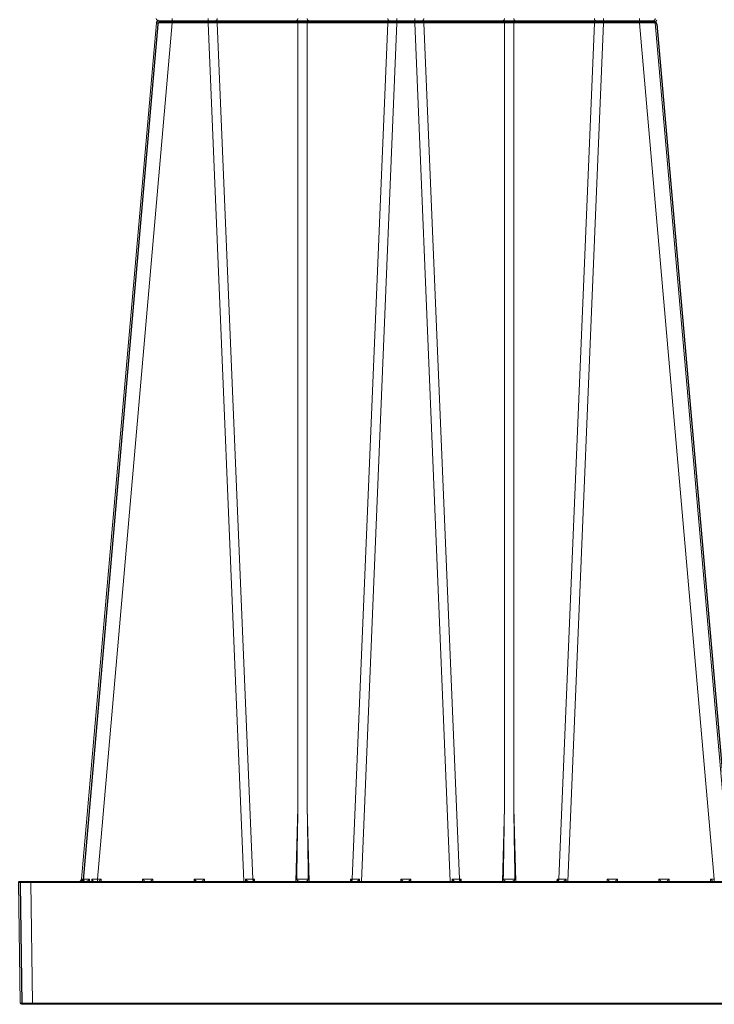
# Model space of a CAD drawing. Units: feet. Extents: x -0.8 to 15.8, y -0.3 to 10.3.
# Drawn here: x 7.6 to 7.8, y 2.6 to 2.9 of the extents above; entities that cross this region are included whole.
import ezdxf

# ---------------------------------------------------------------- set-up
doc = ezdxf.new("R2010")
doc.units = ezdxf.units.FT
doc.header["$MEASUREMENT"] = 0
doc.layers.get('0').update_dxf_attribs({"lineweight": 9})
doc.layers.add('UGD - DETAIL 1', color=253, linetype='Continuous', lineweight=0)
doc.layers.add('UGD - DETAILS', color=7, linetype='Continuous', lineweight=5)

# ---------------------------------------------------------------- blocks, each defined once
blk = doc.blocks.new('sub_AQBX_right')
at = {"linetype": 'Continuous'}
for p, q in [((-68.78, 37.459), (-68.78, 37.641)), ((-67.319, 37.459), (-67.319, 37.641)), ((-59.643, 37.641), (-59.643, 37.459)), ((-58.919, 37.641), (-58.919, 37.459)), ((-51.243, 37.641), (-51.243, 37.459)), ((-49.783, 37.641), (-49.783, 37.459)), ((-69.427, 37.459), (-72.473, 2.641)), ((-71.826, 2.641), (-68.78, 37.459)), ((-49.235, 37.55), (-69.328, 37.55)), ((-68.78, 37.459), (-67.319, 37.459)), ((-67.319, 37.459), (-65.873, 2.55)), ((-66.948, 37.459), (-63.67, 37.459)), ((-65.505, 2.641), (-66.948, 37.459)), ((-63.67, 37.459), (-63.67, 5.541)), ((-63.293, 37.459), (-60.015, 37.459)), ((-63.293, 5.541), (-63.293, 37.459)), ((-60.015, 37.459), (-61.458, 2.641)), ((-61.09, 2.55), (-59.643, 37.459)), ((-59.643, 37.459), (-58.919, 37.459)), ((-57.473, 2.55), (-58.919, 37.459)), ((-58.548, 37.459), (-55.27, 37.459)), ((-58.548, 37.459), (-57.105, 2.641)), ((-55.27, 5.541), (-55.27, 37.459)), ((-54.893, 37.459), (-51.615, 37.459)), ((-54.893, 37.459), (-54.893, 5.541)), ((-53.058, 2.641), (-51.615, 37.459)), ((-51.243, 37.459), (-52.69, 2.55)), ((-51.243, 37.459), (-49.783, 37.459)), ((-46.737, 2.641), (-49.783, 37.459)), ((-49.136, 37.459), (-46.089, 2.641)), ((-63.67, 5.541), (-63.748, 2.55)), ((-63.214, 2.55), (-63.293, 5.541)), ((-55.27, 5.541), (-55.348, 2.55)), ((-54.814, 2.55), (-54.893, 5.541)), ((-75.031, 2.499), (-74.967, -2.401)), ((-43.465, 2.55), (-74.981, 2.55)), ((-74.531, 2.499), (-74.531, 2.55)), ((-74.531, 2.499), (-43.465, 2.499)), ((-74.467, -2.401), (-74.531, 2.499)), ((-72.442, 2.55), (-72.432, 2.639)), ((-72.393, 2.638), (-72.401, 2.557)), ((-72.145, 2.55), (-72.139, 2.638)), ((-72.054, 2.639), (-72.057, 2.55)), ((-71.674, 2.641), (-71.826, 2.641)), ((-71.826, 2.641), (-71.826, 2.55)), ((-71.672, 2.55), (-71.674, 2.641)), ((-69.989, 2.641), (-69.991, 2.55)), ((-69.574, 2.641), (-69.989, 2.641)), ((-69.572, 2.55), (-69.574, 2.641)), ((-67.889, 2.641), (-67.891, 2.55)), ((-67.474, 2.641), (-67.889, 2.641)), ((-67.472, 2.55), (-67.474, 2.641)), ((-65.801, 2.641), (-65.802, 2.55)), ((-65.431, 2.641), (-65.505, 2.641)), ((-65.471, 2.55), (-65.472, 2.559)), ((-65.429, 2.55), (-65.431, 2.641)), ((-61.532, 2.641), (-61.534, 2.55)), ((-61.458, 2.641), (-61.532, 2.641)), ((-61.491, 2.559), (-61.491, 2.55)), ((-61.161, 2.55), (-61.162, 2.641)), ((-59.489, 2.641), (-59.491, 2.55)), ((-59.074, 2.641), (-59.489, 2.641)), ((-59.072, 2.55), (-59.074, 2.641)), ((-57.401, 2.641), (-57.402, 2.55)), ((-57.031, 2.641), (-57.105, 2.641)), ((-57.071, 2.55), (-57.072, 2.559)), ((-57.029, 2.55), (-57.031, 2.641)), ((-53.132, 2.641), (-53.134, 2.55)), ((-53.058, 2.641), (-53.132, 2.641)), ((-53.091, 2.559), (-53.091, 2.55)), ((-52.761, 2.55), (-52.762, 2.641)), ((-51.089, 2.641), (-51.091, 2.55)), ((-50.674, 2.641), (-51.089, 2.641)), ((-50.672, 2.55), (-50.674, 2.641)), ((-48.989, 2.641), (-48.991, 2.55)), ((-48.574, 2.641), (-48.989, 2.641)), ((-48.572, 2.55), (-48.574, 2.641)), ((-46.889, 2.641), (-46.891, 2.55)), ((-46.737, 2.641), (-46.889, 2.641)), ((-46.737, 2.55), (-46.737, 2.641)), ((-43.671, -2.401), (-74.467, -2.401)), ((-74.467, -2.45), (-74.467, -2.401)), ((-74.917, -2.45), (-0.146, -2.45))]:
    blk.add_line(p, q, dxfattribs=at)
at = {"linetype": 'Continuous', "lineweight": -3}
for p, q in [((-69.363, 37.409), (-72.409, 2.592)), ((-49.171, 37.501), (-69.264, 37.501)), ((-49.071, 37.409), (-46.025, 2.592)), ((-74.967, 2.45), (-74.902, -2.45)), ((-43.401, 2.501), (-74.917, 2.501)), ((-72.378, 2.501), (-72.368, 2.589)), ((-65.407, 2.501), (-65.407, 2.51)), ((-61.427, 2.51), (-61.427, 2.501)), ((-57.007, 2.501), (-57.007, 2.51)), ((-53.027, 2.51), (-53.027, 2.501))]:
    blk.add_line(p, q, dxfattribs=at)
at = {"linetype": 'Continuous', "flags": 128}
for points in [[(-67.005, 37.55), (-66.995, 37.552), (-66.985, 37.556), (-66.976, 37.563), (-66.968, 37.573), (-66.961, 37.586), (-66.955, 37.6), (-66.951, 37.616), (-66.948, 37.633), (-66.948, 37.641)], [(-63.67, 37.641), (-63.672, 37.623), (-63.675, 37.607), (-63.68, 37.592), (-63.687, 37.579), (-63.695, 37.568), (-63.703, 37.559), (-63.713, 37.553), (-63.723, 37.55), (-63.727, 37.55)], [(-63.293, 37.641), (-63.291, 37.623), (-63.287, 37.607), (-63.282, 37.592), (-63.276, 37.579), (-63.268, 37.568), (-63.259, 37.559), (-63.25, 37.553), (-63.24, 37.55), (-63.236, 37.55)], [(-60.015, 37.641), (-60.013, 37.623), (-60.01, 37.607), (-60.005, 37.592), (-59.998, 37.579), (-59.99, 37.568), (-59.982, 37.559), (-59.972, 37.553), (-59.962, 37.55), (-59.958, 37.55)], [(-58.548, 37.641), (-58.55, 37.623), (-58.553, 37.607), (-58.558, 37.592), (-58.565, 37.579), (-58.572, 37.568), (-58.581, 37.559), (-58.591, 37.553), (-58.6, 37.55), (-58.605, 37.55)], [(-55.27, 37.641), (-55.272, 37.623), (-55.275, 37.607), (-55.28, 37.592), (-55.287, 37.579), (-55.295, 37.568), (-55.303, 37.559), (-55.313, 37.553), (-55.323, 37.55), (-55.327, 37.55)], [(-54.893, 37.641), (-54.891, 37.623), (-54.887, 37.607), (-54.882, 37.592), (-54.876, 37.579), (-54.868, 37.568), (-54.859, 37.559), (-54.85, 37.553), (-54.84, 37.55), (-54.836, 37.55)], [(-51.615, 37.641), (-51.613, 37.623), (-51.61, 37.607), (-51.605, 37.592), (-51.598, 37.579), (-51.59, 37.568), (-51.582, 37.559), (-51.572, 37.553), (-51.562, 37.55), (-51.558, 37.55)], [(-69.427, 37.459), (-69.424, 37.46), (-69.415, 37.46), (-69.399, 37.461), (-69.378, 37.461), (-69.351, 37.462), (-69.318, 37.462), (-69.28, 37.462), (-69.238, 37.462), (-69.19, 37.462), (-69.139, 37.462), (-69.085, 37.462), (-69.027, 37.461), (-68.968, 37.461), (-68.906, 37.46), (-68.843, 37.46), (-68.78, 37.459)], [(-66.948, 37.459), (-66.95, 37.477), (-66.953, 37.493), (-66.958, 37.508), (-66.965, 37.521), (-66.972, 37.532), (-66.981, 37.541), (-66.991, 37.547), (-67, 37.55), (-67.005, 37.55)], [(-63.727, 37.55), (-63.717, 37.548), (-63.708, 37.544), (-63.698, 37.537), (-63.69, 37.527), (-63.683, 37.514), (-63.677, 37.5), (-63.673, 37.484), (-63.671, 37.467), (-63.67, 37.459)], [(-63.67, 37.459), (-63.627, 37.46), (-63.58, 37.461), (-63.532, 37.461), (-63.481, 37.462), (-63.431, 37.461), (-63.382, 37.461), (-63.336, 37.46), (-63.293, 37.459)], [(-63.236, 37.55), (-63.246, 37.548), (-63.255, 37.544), (-63.264, 37.537), (-63.273, 37.527), (-63.28, 37.514), (-63.285, 37.5), (-63.29, 37.484), (-63.292, 37.467), (-63.293, 37.459)], [(-59.958, 37.55), (-59.968, 37.548), (-59.978, 37.544), (-59.987, 37.537), (-59.995, 37.527), (-60.002, 37.514), (-60.008, 37.5), (-60.012, 37.484), (-60.014, 37.467), (-60.015, 37.459)], [(-58.605, 37.55), (-58.595, 37.548), (-58.585, 37.544), (-58.576, 37.537), (-58.568, 37.527), (-58.561, 37.514), (-58.555, 37.5), (-58.551, 37.484), (-58.548, 37.467), (-58.548, 37.459)], [(-55.327, 37.55), (-55.317, 37.548), (-55.308, 37.544), (-55.298, 37.537), (-55.29, 37.527), (-55.283, 37.514), (-55.277, 37.5), (-55.273, 37.484), (-55.271, 37.467), (-55.27, 37.459)], [(-55.27, 37.459), (-55.227, 37.46), (-55.18, 37.461), (-55.132, 37.461), (-55.081, 37.462), (-55.031, 37.461), (-54.982, 37.461), (-54.936, 37.46), (-54.893, 37.459)], [(-54.836, 37.55), (-54.846, 37.548), (-54.855, 37.544), (-54.864, 37.537), (-54.873, 37.527), (-54.88, 37.514), (-54.885, 37.5), (-54.89, 37.484), (-54.892, 37.467), (-54.893, 37.459)], [(-51.558, 37.55), (-51.568, 37.548), (-51.578, 37.544), (-51.587, 37.537), (-51.595, 37.527), (-51.602, 37.514), (-51.608, 37.5), (-51.612, 37.484), (-51.614, 37.467), (-51.615, 37.459)], [(-49.783, 37.459), (-49.72, 37.46), (-49.657, 37.46), (-49.595, 37.461), (-49.535, 37.461), (-49.478, 37.462), (-49.423, 37.462), (-49.372, 37.462), (-49.325, 37.462), (-49.282, 37.462), (-49.245, 37.462), (-49.212, 37.462), (-49.185, 37.461), (-49.163, 37.461), (-49.148, 37.46), (-49.139, 37.46), (-49.136, 37.459)], [(-75.031, 2.499), (-75.028, 2.499), (-75.021, 2.499), (-75.009, 2.499), (-74.993, 2.499), (-74.972, 2.499), (-74.946, 2.499), (-74.917, 2.499), (-74.884, 2.499), (-74.848, 2.499), (-74.809, 2.499), (-74.766, 2.499), (-74.722, 2.499), (-74.676, 2.499), (-74.628, 2.499), (-74.58, 2.499), (-74.531, 2.499)], [(-72.432, 2.639), (-72.433, 2.638), (-72.436, 2.631), (-72.441, 2.623), (-72.447, 2.612), (-72.455, 2.602), (-72.463, 2.593), (-72.473, 2.583), (-72.48, 2.577), (-72.488, 2.572), (-72.496, 2.566), (-72.505, 2.562), (-72.511, 2.559), (-72.517, 2.557), (-72.523, 2.555), (-72.53, 2.553), (-72.536, 2.552)], [(-72.432, 2.639), (-72.45, 2.639), (-72.463, 2.64), (-72.471, 2.641), (-72.473, 2.641)], [(-72.419, 2.55), (-72.416, 2.551), (-72.413, 2.552), (-72.41, 2.553), (-72.407, 2.554), (-72.404, 2.556), (-72.401, 2.558), (-72.398, 2.561), (-72.395, 2.564), (-72.393, 2.567), (-72.391, 2.571), (-72.388, 2.578), (-72.386, 2.585), (-72.386, 2.591)], [(-72.139, 2.638), (-72.216, 2.638), (-72.284, 2.638), (-72.344, 2.638), (-72.393, 2.638)], [(-72.386, 2.591), (-72.386, 2.593), (-72.386, 2.602), (-72.387, 2.61), (-72.388, 2.619), (-72.39, 2.628), (-72.393, 2.638), (-72.393, 2.638)], [(-72.139, 2.638), (-72.14, 2.638), (-72.151, 2.625), (-72.163, 2.613), (-72.176, 2.601), (-72.185, 2.593), (-72.195, 2.585), (-72.205, 2.578), (-72.215, 2.571), (-72.222, 2.567), (-72.23, 2.563), (-72.237, 2.559), (-72.244, 2.556), (-72.249, 2.554), (-72.254, 2.553), (-72.259, 2.551), (-72.264, 2.55)], [(-71.991, 2.552), (-71.992, 2.553), (-71.992, 2.555), (-71.993, 2.557), (-71.994, 2.559), (-71.996, 2.562), (-71.998, 2.566), (-72.002, 2.572), (-72.006, 2.577), (-72.01, 2.583), (-72.017, 2.593), (-72.024, 2.602), (-72.032, 2.612), (-72.041, 2.623), (-72.047, 2.631), (-72.054, 2.638), (-72.054, 2.639)], [(-71.674, 2.641), (-71.681, 2.635), (-71.687, 2.628), (-71.694, 2.621), (-71.701, 2.614), (-71.707, 2.608), (-71.714, 2.601), (-71.721, 2.594), (-71.728, 2.587), (-71.735, 2.58), (-71.742, 2.574), (-71.749, 2.568), (-71.755, 2.562), (-71.761, 2.557), (-71.766, 2.553), (-71.769, 2.551), (-71.771, 2.55)], [(-69.892, 2.55), (-69.894, 2.551), (-69.897, 2.553), (-69.902, 2.557), (-69.907, 2.562), (-69.914, 2.568), (-69.92, 2.574), (-69.927, 2.58), (-69.934, 2.587), (-69.942, 2.594), (-69.949, 2.601), (-69.955, 2.608), (-69.962, 2.614), (-69.969, 2.621), (-69.976, 2.628), (-69.982, 2.635), (-69.989, 2.641)], [(-69.574, 2.641), (-69.581, 2.635), (-69.587, 2.628), (-69.594, 2.621), (-69.601, 2.614), (-69.607, 2.608), (-69.614, 2.601), (-69.621, 2.594), (-69.628, 2.587), (-69.635, 2.58), (-69.642, 2.574), (-69.649, 2.568), (-69.655, 2.562), (-69.661, 2.557), (-69.666, 2.553), (-69.669, 2.551), (-69.671, 2.55)], [(-67.792, 2.55), (-67.794, 2.551), (-67.797, 2.553), (-67.802, 2.557), (-67.807, 2.562), (-67.814, 2.568), (-67.82, 2.574), (-67.827, 2.58), (-67.834, 2.587), (-67.842, 2.594), (-67.849, 2.601), (-67.855, 2.608), (-67.862, 2.614), (-67.869, 2.621), (-67.876, 2.628), (-67.882, 2.635), (-67.889, 2.641)], [(-67.474, 2.641), (-67.481, 2.635), (-67.487, 2.628), (-67.494, 2.621), (-67.501, 2.614), (-67.507, 2.608), (-67.514, 2.601), (-67.521, 2.594), (-67.528, 2.587), (-67.535, 2.58), (-67.542, 2.574), (-67.549, 2.568), (-67.555, 2.562), (-67.561, 2.557), (-67.566, 2.553), (-67.569, 2.551), (-67.571, 2.55)], [(-65.695, 2.55), (-65.697, 2.55), (-65.698, 2.551), (-65.701, 2.551), (-65.703, 2.552), (-65.706, 2.554), (-65.709, 2.556), (-65.713, 2.558), (-65.717, 2.561), (-65.721, 2.564), (-65.727, 2.569), (-65.734, 2.575), (-65.741, 2.581), (-65.748, 2.587), (-65.758, 2.597), (-65.768, 2.606), (-65.778, 2.617), (-65.788, 2.627), (-65.8, 2.64), (-65.801, 2.641)], [(-65.472, 2.559), (-65.48, 2.568), (-65.488, 2.579), (-65.495, 2.592), (-65.5, 2.607), (-65.503, 2.623), (-65.505, 2.64), (-65.505, 2.641)], [(-65.431, 2.641), (-65.439, 2.631), (-65.446, 2.621), (-65.452, 2.611), (-65.458, 2.602), (-65.463, 2.592), (-65.468, 2.582), (-65.471, 2.572), (-65.472, 2.563)], [(-63.615, 2.55), (-63.618, 2.55), (-63.621, 2.55), (-63.625, 2.551), (-63.628, 2.552), (-63.632, 2.553), (-63.636, 2.554), (-63.641, 2.556), (-63.647, 2.558), (-63.652, 2.561), (-63.658, 2.564), (-63.665, 2.568), (-63.671, 2.573), (-63.677, 2.577), (-63.683, 2.582), (-63.689, 2.588), (-63.696, 2.595), (-63.7, 2.6), (-63.704, 2.605), (-63.707, 2.611), (-63.709, 2.615), (-63.711, 2.619), (-63.713, 2.624), (-63.715, 2.629), (-63.715, 2.632), (-63.716, 2.635), (-63.716, 2.639), (-63.716, 2.642)], [(-63.247, 2.642), (-63.271, 2.641), (-63.297, 2.64), (-63.325, 2.64), (-63.354, 2.639), (-63.385, 2.639), (-63.417, 2.639), (-63.449, 2.638), (-63.481, 2.638), (-63.514, 2.638), (-63.546, 2.639), (-63.578, 2.639), (-63.609, 2.639), (-63.638, 2.64), (-63.666, 2.64), (-63.692, 2.641), (-63.716, 2.642)], [(-63.247, 2.642), (-63.247, 2.639), (-63.247, 2.636), (-63.247, 2.633), (-63.248, 2.628), (-63.25, 2.624), (-63.251, 2.62), (-63.253, 2.616), (-63.255, 2.612), (-63.258, 2.607), (-63.262, 2.602), (-63.268, 2.594), (-63.274, 2.587), (-63.282, 2.581), (-63.289, 2.575), (-63.294, 2.571), (-63.299, 2.568), (-63.304, 2.565), (-63.31, 2.562), (-63.315, 2.559), (-63.321, 2.556), (-63.326, 2.554), (-63.331, 2.553), (-63.336, 2.551), (-63.341, 2.55), (-63.345, 2.55), (-63.348, 2.55)], [(-61.491, 2.563), (-61.492, 2.572), (-61.495, 2.582), (-61.499, 2.592), (-61.505, 2.602), (-61.511, 2.611), (-61.517, 2.621), (-61.524, 2.631), (-61.532, 2.641)], [(-61.491, 2.559), (-61.482, 2.568), (-61.475, 2.579), (-61.468, 2.592), (-61.463, 2.607), (-61.46, 2.623), (-61.458, 2.64), (-61.458, 2.641)], [(-61.162, 2.641), (-61.163, 2.64), (-61.171, 2.631), (-61.179, 2.622), (-61.188, 2.613), (-61.197, 2.604), (-61.206, 2.595), (-61.215, 2.587), (-61.224, 2.579), (-61.23, 2.573), (-61.236, 2.568), (-61.242, 2.564), (-61.248, 2.56), (-61.251, 2.557), (-61.255, 2.555), (-61.258, 2.554), (-61.26, 2.552), (-61.263, 2.551), (-61.265, 2.551), (-61.266, 2.55), (-61.268, 2.55)], [(-59.392, 2.55), (-59.394, 2.551), (-59.397, 2.553), (-59.402, 2.557), (-59.407, 2.562), (-59.414, 2.568), (-59.42, 2.574), (-59.427, 2.58), (-59.434, 2.587), (-59.442, 2.594), (-59.449, 2.601), (-59.455, 2.608), (-59.462, 2.614), (-59.469, 2.621), (-59.476, 2.628), (-59.482, 2.635), (-59.489, 2.641)], [(-59.074, 2.641), (-59.081, 2.635), (-59.087, 2.628), (-59.094, 2.621), (-59.101, 2.614), (-59.107, 2.608), (-59.114, 2.601), (-59.121, 2.594), (-59.128, 2.587), (-59.135, 2.58), (-59.142, 2.574), (-59.149, 2.568), (-59.155, 2.562), (-59.161, 2.557), (-59.166, 2.553), (-59.169, 2.551), (-59.171, 2.55)], [(-57.295, 2.55), (-57.297, 2.55), (-57.298, 2.551), (-57.301, 2.551), (-57.303, 2.552), (-57.306, 2.554), (-57.309, 2.556), (-57.313, 2.558), (-57.317, 2.561), (-57.321, 2.564), (-57.327, 2.569), (-57.334, 2.575), (-57.341, 2.581), (-57.348, 2.587), (-57.358, 2.597), (-57.368, 2.606), (-57.378, 2.617), (-57.388, 2.627), (-57.4, 2.64), (-57.401, 2.641)], [(-57.105, 2.641), (-57.103, 2.623), (-57.1, 2.607), (-57.095, 2.592), (-57.088, 2.579), (-57.08, 2.568), (-57.072, 2.559), (-57.072, 2.559)], [(-57.031, 2.641), (-57.039, 2.631), (-57.046, 2.621), (-57.052, 2.611), (-57.058, 2.602), (-57.063, 2.592), (-57.068, 2.582), (-57.071, 2.572), (-57.072, 2.563)], [(-55.215, 2.55), (-55.218, 2.55), (-55.221, 2.55), (-55.225, 2.551), (-55.228, 2.552), (-55.232, 2.553), (-55.236, 2.554), (-55.241, 2.556), (-55.247, 2.558), (-55.252, 2.561), (-55.258, 2.564), (-55.265, 2.568), (-55.271, 2.573), (-55.277, 2.577), (-55.283, 2.582), (-55.289, 2.588), (-55.296, 2.595), (-55.3, 2.6), (-55.304, 2.605), (-55.307, 2.611), (-55.309, 2.615), (-55.311, 2.619), (-55.313, 2.624), (-55.315, 2.629), (-55.315, 2.632), (-55.316, 2.635), (-55.316, 2.639), (-55.316, 2.642)], [(-54.847, 2.642), (-54.871, 2.641), (-54.897, 2.64), (-54.925, 2.64), (-54.954, 2.639), (-54.985, 2.639), (-55.017, 2.639), (-55.049, 2.638), (-55.081, 2.638), (-55.114, 2.638), (-55.146, 2.639), (-55.178, 2.639), (-55.209, 2.639), (-55.238, 2.64), (-55.266, 2.64), (-55.292, 2.641), (-55.316, 2.642)], [(-54.847, 2.642), (-54.847, 2.639), (-54.847, 2.636), (-54.847, 2.633), (-54.848, 2.628), (-54.85, 2.624), (-54.851, 2.62), (-54.853, 2.616), (-54.855, 2.612), (-54.858, 2.607), (-54.862, 2.602), (-54.868, 2.594), (-54.874, 2.587), (-54.882, 2.581), (-54.889, 2.575), (-54.894, 2.571), (-54.899, 2.568), (-54.904, 2.565), (-54.91, 2.562), (-54.915, 2.559), (-54.921, 2.556), (-54.926, 2.554), (-54.931, 2.553), (-54.936, 2.551), (-54.941, 2.55), (-54.945, 2.55), (-54.948, 2.55)], [(-53.091, 2.563), (-53.092, 2.572), (-53.095, 2.582), (-53.099, 2.592), (-53.105, 2.602), (-53.111, 2.611), (-53.117, 2.621), (-53.124, 2.631), (-53.132, 2.641)], [(-53.058, 2.641), (-53.06, 2.623), (-53.063, 2.607), (-53.068, 2.592), (-53.075, 2.579), (-53.082, 2.568), (-53.091, 2.559), (-53.091, 2.559)], [(-52.762, 2.641), (-52.763, 2.64), (-52.771, 2.631), (-52.779, 2.622), (-52.788, 2.613), (-52.797, 2.604), (-52.806, 2.595), (-52.815, 2.587), (-52.824, 2.579), (-52.83, 2.573), (-52.836, 2.568), (-52.842, 2.564), (-52.848, 2.56), (-52.851, 2.557), (-52.855, 2.555), (-52.858, 2.554), (-52.86, 2.552), (-52.863, 2.551), (-52.865, 2.551), (-52.866, 2.55), (-52.868, 2.55)], [(-50.992, 2.55), (-50.994, 2.551), (-50.997, 2.553), (-51.002, 2.557), (-51.007, 2.562), (-51.014, 2.568), (-51.02, 2.574), (-51.027, 2.58), (-51.034, 2.587), (-51.042, 2.594), (-51.049, 2.601), (-51.055, 2.608), (-51.062, 2.614), (-51.069, 2.621), (-51.076, 2.628), (-51.082, 2.635), (-51.089, 2.641)], [(-50.674, 2.641), (-50.681, 2.635), (-50.687, 2.628), (-50.694, 2.621), (-50.701, 2.614), (-50.707, 2.608), (-50.714, 2.601), (-50.721, 2.594), (-50.728, 2.587), (-50.735, 2.58), (-50.742, 2.574), (-50.749, 2.568), (-50.755, 2.562), (-50.761, 2.557), (-50.766, 2.553), (-50.769, 2.551), (-50.771, 2.55)], [(-48.892, 2.55), (-48.894, 2.551), (-48.897, 2.553), (-48.902, 2.557), (-48.907, 2.562), (-48.914, 2.568), (-48.92, 2.574), (-48.927, 2.58), (-48.934, 2.587), (-48.942, 2.594), (-48.949, 2.601), (-48.955, 2.608), (-48.962, 2.614), (-48.969, 2.621), (-48.976, 2.628), (-48.982, 2.635), (-48.989, 2.641)], [(-48.574, 2.641), (-48.581, 2.635), (-48.587, 2.628), (-48.594, 2.621), (-48.601, 2.614), (-48.607, 2.608), (-48.614, 2.601), (-48.621, 2.594), (-48.628, 2.587), (-48.635, 2.58), (-48.642, 2.574), (-48.649, 2.568), (-48.655, 2.562), (-48.661, 2.557), (-48.666, 2.553), (-48.669, 2.551), (-48.671, 2.55)], [(-46.792, 2.55), (-46.794, 2.551), (-46.797, 2.553), (-46.802, 2.557), (-46.807, 2.562), (-46.814, 2.568), (-46.82, 2.574), (-46.827, 2.58), (-46.834, 2.587), (-46.842, 2.594), (-46.849, 2.601), (-46.855, 2.608), (-46.862, 2.614), (-46.869, 2.621), (-46.876, 2.628), (-46.882, 2.635), (-46.889, 2.641)], [(-74.467, -2.401), (-74.516, -2.401), (-74.564, -2.401), (-74.612, -2.401), (-74.658, -2.401), (-74.702, -2.401), (-74.744, -2.401), (-74.784, -2.401), (-74.82, -2.401), (-74.853, -2.401), (-74.882, -2.401), (-74.908, -2.401), (-74.929, -2.401), (-74.945, -2.401), (-74.957, -2.401), (-74.964, -2.401), (-74.967, -2.401)]]:
    blk.add_lwpolyline(points, dxfattribs=at)
at = {"linetype": 'Continuous', "lineweight": -3, "flags": 128}
for points in [[(-72.368, 2.589), (-72.368, 2.589), (-72.372, 2.581), (-72.376, 2.574), (-72.383, 2.563), (-72.391, 2.553), (-72.399, 2.543), (-72.409, 2.534), (-72.416, 2.528), (-72.424, 2.522), (-72.432, 2.517), (-72.441, 2.512), (-72.447, 2.51), (-72.453, 2.507), (-72.459, 2.505), (-72.465, 2.504), (-72.472, 2.502)], [(-72.368, 2.589), (-72.386, 2.59), (-72.399, 2.591), (-72.407, 2.591), (-72.409, 2.592)]]:
    blk.add_lwpolyline(points, dxfattribs=at)
at = {"linetype": 'Continuous'}
for centre, radius, start, end in [((-69.328, 37.65), 0.1, 185, 270), ((-49.235, 37.65), 0.1, 270, 355), ((-69.328, 37.45), 0.1, 90, 175), ((-49.235, 37.45), 0.1, 5, 90), ((-1513.17, -18.887), 1450.083, 0.850668, 0.965233), ((-1504.77, -18.887), 1450.083, 0.850668, 0.965233), ((-74.981, 2.5), 0.05, 90, 180.75), ((-74.917, -2.4), 0.05, 180.75, 270)]:
    blk.add_arc(centre, radius, start, end, dxfattribs=at)
at = {"linetype": 'Continuous', "lineweight": -3}
for centre, radius, start, end in [((-69.264, 37.601), 0.1, 185, 270), ((-69.264, 37.401), 0.1, 90, 175), ((-49.171, 37.601), 0.1, 270, 355), ((-49.171, 37.401), 0.1, 5, 90), ((-74.917, 2.451), 0.05, 90, 180.75)]:
    blk.add_arc(centre, radius, start, end, dxfattribs=at)
at = {"linetype": 'Continuous', "extrusion": (0, 0, -1)}
for centre, radius, start, end in [((67.036, -3.586), 41.045, 89.6041, 90.123), ((59.927, -3.586), 41.045, 89.877, 90.3959), ((58.636, -3.586), 41.045, 89.6041, 90.123), ((51.527, -3.586), 41.045, 89.877, 90.3959), ((-1386.207, -18.887), 1450.083, 0.850668, 0.965233), ((-1394.607, -18.887), 1450.083, 0.850668, 0.965233), ((72.573, 2.65), 0.1, 185, 270), ((72.446, 49.053), 46.416, 269.2346, 269.5162), ((65.596, 41.624), 38.984, 269.8658, 270.3002), ((61.367, 41.624), 38.984, 269.6998, 270.1342), ((57.196, 41.624), 38.984, 269.8658, 270.3002), ((52.967, 41.624), 38.984, 269.6998, 270.1342)]:
    blk.add_arc(centre, radius, start, end, dxfattribs=at)
at = {"linetype": 'Continuous', "lineweight": -3, "extrusion": (0, 0, -1)}
blk.add_arc((72.509, 2.601), 0.1, 185, 270, dxfattribs=at)
blk = doc.blocks.new('sub_AQBX_cross3')
at = {"layer": 'UGD - DETAIL 1'}
h = blk.add_hatch(dxfattribs=at)
h.set_pattern_fill('GRAVEL', color=256, scale=0.200013)
h.set_pattern_definition([(228.01279, (30.677714, 14.699693), (-1.600105595, -1.800118794), [0.026909, -2.6639934]), (184.96974, (30.6597125, 14.679692), (2.4001583924, 0.2000131994), [0.0461766, -4.5714866]), (132.510447, (30.61371, 14.675691), (2.0001319936, -2.200145193), [0.0325597, -3.2234192]), (267.27369, (30.535704, 14.625688), (0.2000131994, 4.0002639873), [0.0420504, -4.1629863]), (292.833654, (30.533704, 14.583685), (-1.0000659968, 2.4001583924), [0.0412337, -4.082144]), (357.27369, (30.549705, 14.545683), (-4.0002639873, 0.2000131994), [0.0420504, -4.1629863]), (37.69424, (30.591708, 14.543683), (-2.6001715917, -2.0001319936), [0.0556095, -5.505333]), (72.255328, (30.635711, 14.577685), (1.4000923956, 4.400290386), [0.0525011, -5.1976073]), (121.429566, (30.651712, 14.627688), (-1.600105595, 2.6001715917), [0.0421928, -4.1770903]), (175.23636, (30.62971, 14.66369), (2.200145193, -0.200013199), [0.0481696, -2.3603083]), (222.397438, (30.5817074, 14.667691), (-2.4001583924, -2.200145193), [0.0622937, -6.167082]), (138.814075, (30.733717, 14.623688), (-1.400092396, 1.200079196), [0.0212616, -2.1049079]), (171.469234, (30.717716, 14.637689), (2.6001715917, -0.4000263987), [0.0404501, -4.0045666]), (225, (30.67771, 14.64369), (-2e-17, -0.2000132), [0.0282861, -0.2545753]), (203.19859, (30.663713, 14.66769), (1.000065997, 0.400026399), [0.0152326, -1.5080225]), (291.80141, (30.649712, 14.66169), (-0.2000132, 0.6000396), [0.021542, -1.055562]), (30.96376, (30.657712, 14.64169), (0.600039598, 0.4000264), [0.0349881, -1.1312792]), (161.56505, (30.687714, 14.65969), (0.4000264, -0.2000132), [0.0252999, -0.6071974]), (16.38954, (30.533704, 14.66169), (2.0001319936, 0.600039598), [0.0354423, -3.5088006]), (70.346176, (30.567706, 14.671691), (-0.8000527975, -2.200145193), [0.0297342, -2.9436758]), (293.19859, (30.687714, 14.699693), (-0.400026399, 1.000065997), [0.030465, -1.4927901]), (343.61046, (30.699715, 14.671691), (-2.0001319936, 0.600039598), [0.0354423, -3.5088006]), (339.443955, (30.533704, 14.537682), (-1.000065997, 0.400026399), [0.0341783, -1.6747353]), (294.77514, (30.565706, 14.525682), (-1.000065997, 2.200145193), [0.0286375, -2.8351157]), (66.80141, (30.689715, 14.49968), (0.400026399, 1.000065997), [0.030465, -1.4927901]), (17.354025, (30.701715, 14.527682), (-2.6001715917, -0.8000527975), [0.0335284, -3.3193038]), (69.443955, (30.591708, 14.49968), (-0.400026399, -1.000065997), [0.0170891, -1.6918244]), (101.30993, (30.677714, 14.49968), (-0.2000132, 0.800052797), [0.0101987, -1.0096725]), (165.96376, (30.675714, 14.50968), (0.6000396, -0.2000132), [0.0412337, -0.7834418]), (186.009006, (30.635711, 14.519681), (2.0001319936, 0.2000131994), [0.0382125, -3.7830343]), (303.69007, (30.65771, 14.62369), (-0.2000132, 0.4000264), [0.0288463, -0.6923115]), (353.157227, (30.6737134, 14.5996865), (3.4002243892, -0.4000263987), [0.0503621, -4.9858416]), (60.945396, (30.723717, 14.593686), (-0.800052797, -1.400092396), [0.0205926, -2.0386694]), (90, (30.73372, 14.61169), (-0.2000132, 0.2000132), [0.0120008, -0.1880124]), (120.256437, (30.63171, 14.525682), (0.8000527975, -1.4000923956), [0.0277866, -2.7508855]), (48.01279, (30.61771, 14.549683), (1.600105595, 1.800118794), [0.053818, -2.6370844]), (0, (30.65371, 14.58969), (0.2000132, 0.2000132), [0.0520034, -0.1480098]), (325.304846, (30.705716, 14.589686), (2.0001319936, -1.4000923956), [0.0316249, -3.1308615]), (254.0546, (30.731717, 14.571685), (-0.2000132, -0.800052797), [0.0291223, -1.4269957]), (207.645975, (30.723717, 14.543683), (-3.800250788, -2.0001319936), [0.0474161, -4.6942046]), (175.42608, (30.681714, 14.521681), (-2.6001715917, 0.2000131994), [0.0501631, -4.9661424])])
edge = h.paths.add_edge_path(flags=16)
edge.add_arc((9.64267, 3.80723), 0.00000859, 0, 360)
edge = h.paths.add_edge_path()
edge.add_line((7.45215, 4.48228), (7.45215, 4.16746))
edge.add_line((7.45215, 4.16746), (9.28872, 4.16746))
edge.add_line((9.28872, 4.16746), (9.46976, 4.16603))
edge.add_line((9.46976, 4.16603), (9.47209, 3.97324))
edge.add_arc((-6.34641, 3.60848), 15.82271, -4.386488, 1.320961, ccw=False)
edge.add_line((9.42995, 2.3983), (9.8121, 2.3983))
edge.add_line((9.8121, 2.3983), (9.8121, 4.48228))
edge.add_line((9.8121, 4.48228), (7.45215, 4.48228))
h.paths.add_polyline_path([(5.7934, 4.48228), (5.75785, 4.4199), (5.82569, 4.16746), (7.10357, 4.16746), (7.10357, 4.48228)])
h.paths.add_polyline_path([(5.6159, 4.4199), (5.65145, 4.48228), (2.29903, 4.48228), (2.39064, 3.90225), (2.89027, 3.90225), (2.89027, 4.16428), (2.95445, 4.16746), (5.68374, 4.16746)])
h = blk.add_hatch(dxfattribs=at)
h.set_pattern_fill('GRAVEL', color=256, scale=0.200013)
h.set_pattern_definition([(228.01279, (30.677714, 17.636984), (-1.600105595, -1.800118794), [0.026909, -2.6639934]), (184.96974, (30.6597125, 17.616982), (2.4001583924, 0.2000131994), [0.0461766, -4.5714866]), (132.510447, (30.61371, 17.612982), (2.0001319936, -2.200145193), [0.0325597, -3.2234192]), (267.27369, (30.535704, 17.562979), (0.2000131994, 4.0002639873), [0.0420504, -4.1629863]), (292.833654, (30.533704, 17.520976), (-1.0000659968, 2.4001583924), [0.0412337, -4.082144]), (357.27369, (30.549705, 17.482974), (-4.0002639873, 0.2000131994), [0.0420504, -4.1629863]), (37.69424, (30.591708, 17.4809734), (-2.6001715917, -2.0001319936), [0.0556095, -5.505333]), (72.255328, (30.635711, 17.514976), (1.4000923956, 4.400290386), [0.0525011, -5.1976073]), (121.429566, (30.651712, 17.564979), (-1.600105595, 2.6001715917), [0.0421928, -4.1770903]), (175.23636, (30.62971, 17.600981), (2.200145193, -0.200013199), [0.0481696, -2.3603083]), (222.397438, (30.5817074, 17.6049816), (-2.4001583924, -2.200145193), [0.0622937, -6.167082]), (138.814075, (30.733717, 17.560979), (-1.400092396, 1.200079196), [0.0212616, -2.1049079]), (171.469234, (30.717716, 17.57498), (2.6001715917, -0.4000263987), [0.0404501, -4.0045666]), (225, (30.67771, 17.58098), (-2e-17, -0.2000132), [0.0282861, -0.2545753]), (203.19859, (30.663713, 17.604982), (1.000065997, 0.400026399), [0.0152326, -1.5080225]), (291.80141, (30.649712, 17.59898), (-0.2000132, 0.6000396), [0.021542, -1.055562]), (30.96376, (30.657712, 17.57898), (0.600039598, 0.4000264), [0.0349881, -1.1312792]), (161.56505, (30.687714, 17.59698), (0.4000264, -0.2000132), [0.0252999, -0.6071974]), (16.38954, (30.533704, 17.598981), (2.0001319936, 0.600039598), [0.0354423, -3.5088006]), (70.346176, (30.567706, 17.608982), (-0.8000527975, -2.200145193), [0.0297342, -2.9436758]), (293.19859, (30.687714, 17.636984), (-0.400026399, 1.000065997), [0.030465, -1.4927901]), (343.61046, (30.699715, 17.608982), (-2.0001319936, 0.600039598), [0.0354423, -3.5088006]), (339.443955, (30.533704, 17.474973), (-1.000065997, 0.400026399), [0.0341783, -1.6747353]), (294.77514, (30.565706, 17.462972), (-1.000065997, 2.200145193), [0.0286375, -2.8351157]), (66.80141, (30.689715, 17.43697), (0.400026399, 1.000065997), [0.030465, -1.4927901]), (17.354025, (30.701715, 17.464972), (-2.6001715917, -0.8000527975), [0.0335284, -3.3193038]), (69.443955, (30.591708, 17.43697), (-0.400026399, -1.000065997), [0.0170891, -1.6918244]), (101.30993, (30.677714, 17.43697), (-0.2000132, 0.800052797), [0.0101987, -1.0096725]), (165.96376, (30.675714, 17.44697), (0.6000396, -0.2000132), [0.0412337, -0.7834418]), (186.009006, (30.635711, 17.456972), (2.0001319936, 0.2000131994), [0.0382125, -3.7830343]), (303.69007, (30.65771, 17.56098), (-0.2000132, 0.4000264), [0.0288463, -0.6923115]), (353.157227, (30.6737134, 17.536977), (3.4002243892, -0.4000263987), [0.0503621, -4.9858416]), (60.945396, (30.723717, 17.530977), (-0.800052797, -1.400092396), [0.0205926, -2.0386694]), (90, (30.73372, 17.54898), (-0.2000132, 0.2000132), [0.0120008, -0.1880124]), (120.256437, (30.63171, 17.462972), (0.8000527975, -1.4000923956), [0.0277866, -2.7508855]), (48.01279, (30.61771, 17.486974), (1.600105595, 1.800118794), [0.053818, -2.6370844]), (0, (30.65371, 17.52698), (0.2000132, 0.2000132), [0.0520034, -0.1480098]), (325.304846, (30.705716, 17.526976), (2.0001319936, -1.4000923956), [0.0316249, -3.1308615]), (254.0546, (30.731717, 17.508975), (-0.2000132, -0.800052797), [0.0291223, -1.4269957]), (207.645975, (30.723717, 17.4809734), (-3.800250788, -2.0001319936), [0.0474161, -4.6942046]), (175.42608, (30.681714, 17.458972), (-2.6001715917, 0.2000131994), [0.0501631, -4.9661424])])
edge = h.paths.add_edge_path(flags=16)
edge.add_arc((9.63952, 2.11117), 0.00022, 0, 360)
edge = h.paths.add_edge_path()
edge.add_line((5.73361, 1.94972), (5.79457, 2.15691))
edge.add_line((5.79457, 2.15691), (2.95445, 2.15691))
edge.add_line((2.95445, 2.15691), (2.89027, 2.20492))
edge.add_line((2.89027, 2.20492), (2.89027, 2.34806))
edge.add_arc((201.37127, 3.43761), 198.48398, 179.9056988, 180.3145209, ccw=False)
edge.add_line((2.88755, 3.76429), (2.41244, 3.76429))
edge.add_line((2.41244, 3.76429), (2.69905, 1.94972))
edge.add_line((2.69905, 1.94972), (5.73361, 1.94972))
h.paths.add_polyline_path([(5.93652, 2.15691), (5.87555, 1.94972), (9.8121, 1.94972), (9.8121, 2.26034), (9.47108, 2.26034), (9.46332, 2.1599), (9.40327, 2.15899), (9.28872, 2.15691)])
at = {"layer": 'UGD - DETAIL 1', "xscale": 0.00835786440026008, "yscale": 0.00835786440026008, "zscale": 0.00835786440026008}
blk.add_blockref('sub_AQBX_right', (8.21787, 2.8471), dxfattribs=at)
blk = doc.blocks.new('*U29')
blk.add_blockref('sub_AQBX_cross3', (0, -0.25))

msp = doc.modelspace()

# ---------------------------------------------------------------- block references
at = {"layer": 'UGD - DETAILS'}
msp.add_blockref('*U29', (0, 0), dxfattribs=at)

doc.saveas('drawing.dxf')
